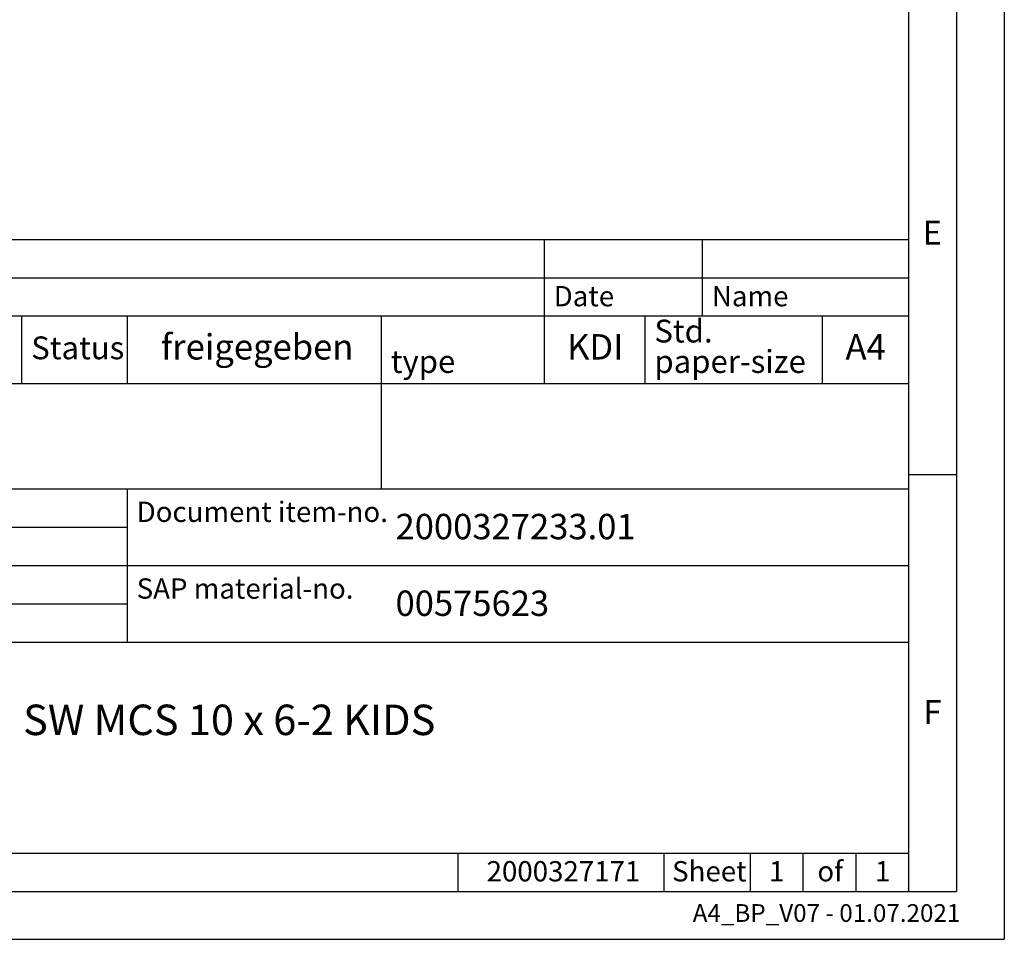
# Model space of a CAD drawing. Units: millimetres. Extents: x 0 to 210, y 0 to 297.
# Drawn here: x 107 to 210, y 0 to 96 of the extents above; entities that cross this region are included whole.
import ezdxf

# ---------------------------------------------------------------- set-up
doc = ezdxf.new("R2010")
doc.units = ezdxf.units.MM
doc.linetypes.add('SLD-Durchgehend', pattern=[0])
doc.layers.add('FORMAT', color=7, linetype='SLD-Durchgehend')
doc.styles.add('SLDTEXTSTYLE1', font='ARIAL.TTF', dxfattribs={"width": 0.948})

msp = doc.modelspace()

# ---------------------------------------------------------------- linework, layer by layer
at = {"layer": 'FORMAT'}
for p, q in [((210, 297), (210, 0)), ((205, 292), (205, 5)), ((200, 287), (200, 5)), ((20, 73), (200, 73)), ((162, 73), (162, 58)), ((178.5, 73), (178.5, 65)), ((200, 73), (200, 5)), ((20, 69), (200, 69)), ((200, 65), (20, 65)), ((107.5, 65), (107.5, 58)), ((118.5, 65), (118.5, 58)), ((145, 65), (145, 47)), ((172.5, 65), (172.5, 58)), ((191, 65), (191, 58)), ((57.5, 58), (200, 58)), ((200, 48.5), (205, 48.5)), ((20, 47), (200, 47)), ((118.5, 47), (118.5, 31)), ((57.5, 43), (118.5, 43)), ((57.5, 39), (200, 39)), ((57.5, 35), (118.5, 35)), ((57.5, 31), (200, 31)), ((20, 9), (200, 9)), ((153, 9), (153, 5)), ((174.5, 9), (174.5, 5)), ((183.5, 9), (183.5, 5)), ((189, 9), (189, 5)), ((194.5, 9), (194.5, 5)), ((5, 5), (205, 5)), ((20, 5), (200, 5)), ((0, 0), (210, 0))]:
    msp.add_line(p, q, dxfattribs=at)

# ---------------------------------------------------------------- texts
at = {"color": 7, "linetype": 'Continuous', "lineweight": 0, "style": 'SLDTEXTSTYLE1'}
for s, insert, char_height, attachment_point in [('E', (202.487, 74.9601), 2.5, 2), ('Date', (163, 68.1563), 2.11667, 1), ('Name', (179.5, 68.1563), 2.11667, 1), ('Std.', (173.5, 64.6446), 2.38125, 1), ('Status', (108.5, 62.8946), 2.38125, 1), ('freigegeben', (132.0731, 63.1329), 2.645833, 2), ('KDI', (167.3281, 63.1329), 2.64583, 2), ('A4', (195.5352, 63.1329), 2.64583, 2), ('type', (146, 61.4696), 2.38125, 1), ('paper-size', (173.5, 61.4696), 2.38125, 1), ('Document item-no.', (119.5, 45.6563), 2.116667, 1), ('2000327233.01', (146.5, 44.3829), 2.645833, 1), ('SAP material-no.', (119.5, 37.6563), 2.116667, 1), ('00575623', (146.5, 36.3829), 2.64583, 1), ('F', (202.5061, 24.9601), 2.5, 2), ('SW MCS 10 x 6-2 KIDS', (129.1578, 24.483), 3.175, 2), ('Sheet', (175.35, 8.1563), 2.11667, 1), ('of', (190.5, 8.1563), 2.11667, 1), ('2000327171', (156, 8.1563), 2.11667, 1), ('1', (186.2598, 8.1563), 2.1167, 2), ('1', (197.3098, 8.1563), 2.1167, 2), ('A4_BP_V07 - 01.07.2021', (177.5, 3.668), 1.852083, 1)]:
    msp.add_mtext(s, dxfattribs=dict(at, insert=insert, char_height=char_height, attachment_point=attachment_point))

doc.saveas('drawing.dxf')
